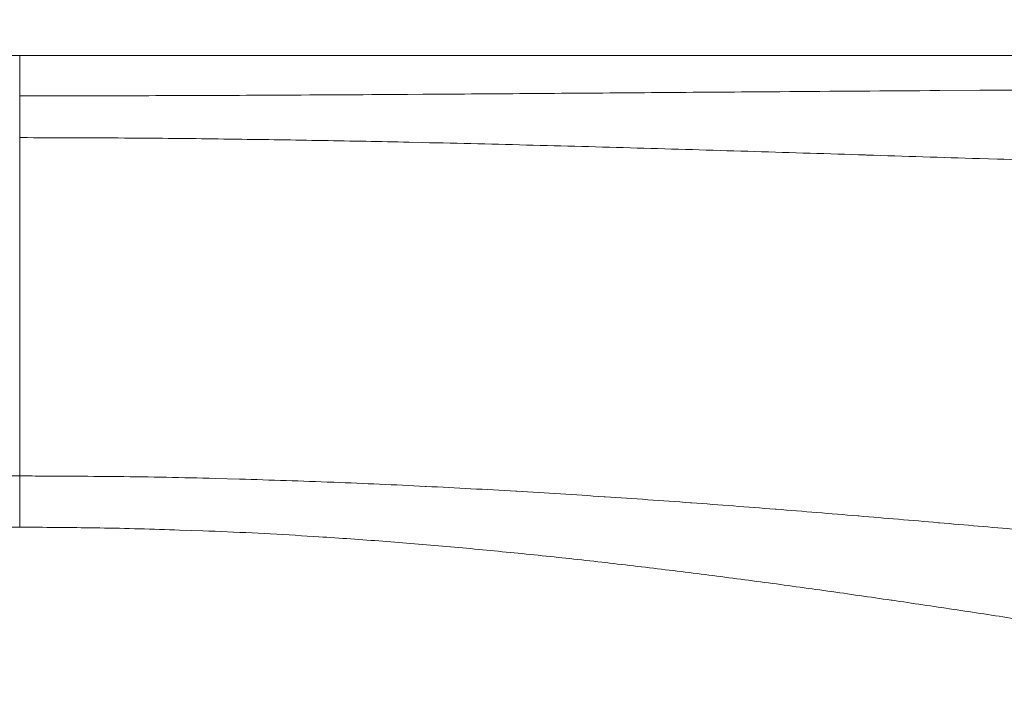
# Model space of a CAD drawing. Units: millimetres. Extents: x -283 to 3357, y -1635 to 3736.
# Drawn here: x 1077 to 1193, y 428 to 506 of the extents above; entities that cross this region are included whole.
import ezdxf

# ---------------------------------------------------------------- set-up
doc = ezdxf.new("R2010")
doc.units = ezdxf.units.MM
doc.header["$LTSCALE"] = 254
doc.layers.add('Visible Edges(A H Standard)', color=7, linetype='Continuous', lineweight=0)
doc.layers.add('Visible Tangent Edges(A H Standard)', color=7, linetype='Continuous', lineweight=0)

msp = doc.modelspace()

# ---------------------------------------------------------------- linework, layer by layer
at = {"layer": 'Visible Edges(A H Standard)', "color": 0, "lineweight": 0}
for p, q in [((885.005, 502.273), (1077.255, 502.273)), ((1077.255, 502.273), (1269.505, 502.273))]:
    msp.add_line(p, q, dxfattribs=at)
at = {"layer": 'Visible Edges(A H Standard)', "color": 0, "lineweight": 0, "flags": 128}
for points in [[(1202.002, 434.839, 0.000034), (1194.464, 435.994)], [(1077.255, 446.773, 0.0006746), (1075.859, 446.771)], [(1194.288, 436.021, 0.0006824), (1187.099, 437.113, 0.001113), (1179.907, 438.178), (1179.783, 438.196, 0.0013365), (1172.336, 439.262, 0.0015676), (1164.88, 440.285, 0.0018001), (1157.416, 441.259, 0.0020328), (1149.942, 442.175, 0.0022661), (1142.46, 443.027, 0.0024999), (1134.97, 443.807, 0.0027341), (1127.471, 444.51, 0.0029683), (1119.965, 445.126, 0.0032443), (1112.451, 445.65), (1110.406, 445.779, 0.0068965), (1098.789, 446.352), (1096.07, 446.448, 0.0048131), (1086.664, 446.691), (1085.992, 446.702, 0.0037347), (1077.927, 446.773, 0.0003214), (1077.255, 446.773, 0.0003214)]]:
    msp.add_lwpolyline(points, format="xyb", dxfattribs=at)
at = {"layer": 'Visible Tangent Edges(A H Standard)', "color": 0, "lineweight": 0}
for p, q in [((1077.255, 502.273), (1077.255, 497.528)), ((1077.255, 492.611), (1077.255, 497.528)), ((1077.255, 452.805), (1077.255, 492.611)), ((1077.255, 446.773), (1077.255, 452.805))]:
    msp.add_line(p, q, dxfattribs=at)
at = {"layer": 'Visible Tangent Edges(A H Standard)', "color": 0, "lineweight": 0, "flags": 128}
for points in [[(1204.17, 489.725, -0.0004836), (1192.282, 490.086), (1190.169, 490.153, -0.0000626), (1176.881, 490.571), (1176.748, 490.575, 0.000206), (1163.725, 490.981, 0.0004768), (1150.701, 491.369, 0.0007254), (1137.676, 491.726, 0.0009642), (1124.65, 492.039), (1123.064, 492.074, 0.0012362), (1112.908, 492.273, 0.0007287), (1102.752, 492.433), (1102.59, 492.435, 0.0016915), (1092.11, 492.549), (1090.363, 492.562, 0.0017229), (1078.129, 492.611, 0.0001435), (1077.255, 492.611, 0.0001435)], [(1077.255, 497.528, 0.0000576), (1078.13, 497.528), (1080.972, 497.529, 0.0005916), (1087.531, 497.538), (1090.809, 497.547, 0.0005313), (1103.923, 497.595), (1106.182, 497.605, 0.0004848), (1122.867, 497.7), (1124.69, 497.713, 0.0001736), (1137.729, 497.804, 0.000068), (1150.767, 497.902, -0.000015), (1163.804, 498.001), (1166.699, 498.023, -0.0003032), (1185.526, 498.154), (1190.228, 498.184, -0.0006566), (1216.344, 498.315), (1220.28, 498.33, -0.0005726), (1238.524, 498.377), (1240.652, 498.38, -0.0002402), (1254.641, 498.393, -0.0001215), (1268.631, 498.397), (1269.505, 498.397)], [(1203.632, 445.722, -0.0000811), (1194.717, 446.499)], [(1074.335, 452.8, -0.0008308), (1077.252, 452.805), (1077.255, 452.805)], [(1194.603, 446.509, 0.0003288), (1185.458, 447.301), (1185.345, 447.311, 0.0007097), (1175.971, 448.103), (1175.857, 448.113, 0.0010644), (1166.254, 448.891), (1166.141, 448.899, 0.0013955), (1156.307, 449.647), (1156.194, 449.655, 0.0017051), (1146.131, 450.358), (1146.018, 450.365, 0.0019951), (1135.724, 451.007), (1135.612, 451.014, 0.0022669), (1125.088, 451.58), (1124.975, 451.586, 0.0025223), (1114.22, 452.061), (1114.107, 452.065, 0.0027459), (1103.122, 452.435), (1100.248, 452.516, 0.0045722), (1088.803, 452.734), (1085.982, 452.761, 0.0016345), (1080.175, 452.8, 0.0008308), (1077.258, 452.805), (1077.255, 452.805)]]:
    msp.add_lwpolyline(points, format="xyb", dxfattribs=at)

doc.saveas('drawing.dxf')
